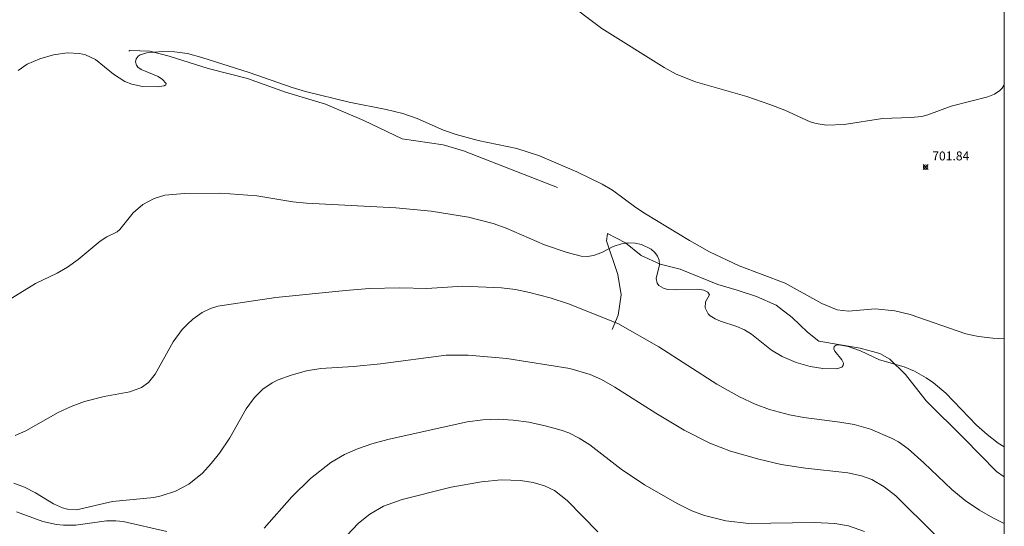
# Model space of a CAD drawing. Units: millimetres. Extents: x 426000 to 427000, y 4485000 to 4485501.
# Drawn here: x 426889 to 427000, y 4485094 to 4485150 of the extents above; entities that cross this region are included whole.
import ezdxf

# ---------------------------------------------------------------- set-up
doc = ezdxf.new("R2010")
doc.units = ezdxf.units.MM
doc.header["$MEASUREMENT"] = 0
for name, color, linetype, lineweight in [('f040011l_corrienteartificial', 140, 'Continuous', 9), ('f050002l_curvanivel_cgn', 23, 'Continuous', 9), ('f050002l_curvanivel_mae', 213, 'Continuous', 9), ('f050008p_puntocotaterreno', 7, 'Continuous', 9), ('HOJAS', 7, 'Continuous', 9)]:
    doc.layers.add(name, color=color, linetype=linetype, lineweight=lineweight)
doc.styles.add('Style-s7210005_h', font='txt')

# ---------------------------------------------------------------- blocks, each defined once
blk = doc.blocks.new('TVK2865S_ACAD_1_FMEBLOCK1')
at = {"layer": 'HOJAS'}
blk.add_lwpolyline([(-500, 250), (500, 250), (500, -250), (-500, -250)], close=True, dxfattribs=at)
blk = doc.blocks.new('punto_cota')
at = {"layer": 'f050008p_puntocotaterreno'}
for points in [[(0, 0), (-0.2828427124746185, 0.2828427124746185)], [(0, 0), (-0.2828427124746185, -0.2828427124746185)], [(0, 0), (0.2828427124746185, 0.2828427124746185)], [(0, 0), (0.2828427124746185, -0.2828427124746185)]]:
    blk.add_lwpolyline(points, dxfattribs=at)
blk.add_circle((0, 0), 0.25, dxfattribs=at)

msp = doc.modelspace()

# ---------------------------------------------------------------- linework, layer by layer
at = {"layer": 'f040011l_corrienteartificial'}
for points in [[(426949.8166736057, 4485131.64273741, 0), (426939.2666777537, 4485135.772841101, 0), (426936.9866771369, 4485136.452862785, 0), (426932.3566707164, 4485137.112904352, 0), (426928.0666753288, 4485139.192947904, 0), (426923.7566781145, 4485141.022990776, 0), (426919.2566769336, 4485142.363033585, 0), (426914.996677711, 4485143.893075011, 0), (426910.5666752114, 4485145.023116514, 0), (426906.2166747899, 4485146.41315823, 0), (426904.0166734057, 4485146.953178772, 0), (426901.7666685116, 4485147.023198121, 0), (426901.6666676941, 4485146.943198695, 0)], [(427000, 4485099.191467742, 0), (426999.106566116, 4485099.772210576, 0), (426995.5065837501, 4485103.492253754, 0), (426991.2066034055, 4485107.732304651, 0), (426988.9166187448, 4485110.672334087, 0), (426987.1466268199, 4485112.412355025, 0), (426986.0266285071, 4485113.032366639, 0), (426983.8066272325, 4485113.612387445, 0), (426979.1566216131, 4485114.41242961, 0), (426977.8866258672, 4485115.442443895, 0), (426976.176633263, 4485117.062463928, 0), (426974.3666389235, 4485118.472484093, 0), (426972.1566402634, 4485119.412506049, 0), (426969.9866401339, 4485120.132526916, 0), (426967.8266393894, 4485120.762547391, 0), (426963.5766414384, 4485122.492589358, 0), (426961.3566402006, 4485123.072610176, 0), (426959.1966417578, 4485124.02263175, 0), (426957.4466477473, 4485125.452651486, 0), (426955.43665025, 4485126.482672063, 0), (426955.3066441378, 4485125.672670399, 0), (426956.5766202364, 4485121.902646733, 0), (426956.9666049401, 4485119.632635665, 0), (426956.6465877763, 4485117.342630549, 0), (426955.9665746012, 4485115.732630816, 0)]]:
    msp.add_polyline3d(points, dxfattribs=at)
at = {"layer": 'f050002l_curvanivel_cgn'}
for points in [[(426950.5468962106, 4485152.69907691, 702), (426954.7939437282, 4485149.497081867, 702), (426961.7785541854, 4485145.132714041, 702), (426963.1428867428, 4485144.378558841, 702), (426965.3114520841, 4485143.529712429, 702), (426971.0709489018, 4485141.85871026, 702), (426973.6494241023, 4485140.982302307, 702), (426975.3480981325, 4485140.328928724, 702), (426978.1777243876, 4485139.041265539, 702), (426978.8583452674, 4485138.829951918, 702), (426980.0397534468, 4485138.639537665, 702), (426982.0227421952, 4485138.73247247, 702), (426986.3355147867, 4485139.399571513, 702), (426989.4889841967, 4485139.500468907, 702), (426990.7183188664, 4485139.635051045, 702), (426991.3978314347, 4485139.809688479, 702), (426994.0431669174, 4485140.76974455, 702), (426998.1595164922, 4485141.829827388, 702), (426998.8913465877, 4485142.128182819, 702), (426999.5010224935, 4485142.535036999, 702), (426999.7755075291, 4485142.815119932, 702), (427000, 4485143.17491992, 702)], [(426889.2300576057, 4485144.792347081, 701), (426890.2344512484, 4485145.505338882, 701), (426891.6569247872, 4485146.116679238, 701), (426893.220134567, 4485146.531392094, 701), (426894.7252434032, 4485146.75448165, 701), (426896.1347805284, 4485146.692569564, 701), (426896.8073301788, 4485146.545662489, 701), (426897.9428417685, 4485146.040113689, 701), (426899.9347704272, 4485144.38823173, 701), (426901.230889559, 4485143.557502642, 701), (426902.0010018326, 4485143.267648073, 701), (426903.1896680897, 4485143.006654669, 701), (426904.8341267296, 4485142.945775526, 701), (426905.6192397955, 4485143.068287786, 701), (426905.8273376862, 4485143.189103701, 701), (426905.8709125736, 4485143.339025781, 701), (426905.4631933649, 4485143.780510395, 701), (426904.9488537567, 4485144.107076964, 701), (426903.038577339, 4485144.919233984, 701), (426902.6921057985, 4485145.15782545, 701), (426902.5181281499, 4485145.370997466, 701), (426902.4068865384, 4485145.763450322, 701), (426902.488015403, 4485146.096830176, 701), (426902.7240621094, 4485146.389218632, 701), (426902.960578979, 4485146.542095818, 701), (426903.6987305038, 4485146.774514816, 701), (426905.4144379888, 4485146.92218395, 701), (426906.8050220836, 4485146.889551154, 701), (426908.2547759085, 4485146.682934651, 701), (426909.8545635135, 4485146.259547461, 701), (426915.178595137, 4485144.571506981, 701), (426920.0008298165, 4485142.864870365, 701), (426921.5074951689, 4485142.417288464, 701), (426926.4313251714, 4485141.242883618, 701), (426930.5636281864, 4485140.424804706, 701), (426932.4348477902, 4485139.968768593, 701), (426934.0447567495, 4485139.39126696, 701), (426937.0011432918, 4485138.097756349, 701), (426938.4382005655, 4485137.602333511, 701), (426940.9216247183, 4485136.92325325, 701), (426945.2370429296, 4485136.05117158, 701), (426947.8036844169, 4485135.218261844, 701), (426951.999914169, 4485133.414005783, 701), (426954.8418831496, 4485132.040362771, 701), (426955.9923795193, 4485131.353552553, 701), (426958.5993798496, 4485129.412563615, 701), (426959.6947910723, 4485128.688002768, 701), (426964.6526876779, 4485125.697072881, 701), (426966.8908554938, 4485124.456819699, 701), (426970.2092750772, 4485122.880952528, 701), (426975.3861065882, 4485120.924134156, 701), (426979.5061211453, 4485118.657590093, 701), (426981.2086612718, 4485117.943262981, 701), (426982.49167418, 4485117.781356089, 701), (426985.4952317568, 4485118.052589502, 701), (426987.6982757229, 4485117.827785478, 701), (426989.4160766241, 4485117.39989134, 701), (426995.666853453, 4485115.24832422, 701), (426997.1038602289, 4485114.935683515, 701), (426998.7039484979, 4485114.758830714, 701), (427000, 4485114.694362143, 701)], [(426888.9147378154, 4485103.825303317, 699), (426890.0976502814, 4485104.371145833, 699), (426893.7292804217, 4485106.402227034, 699), (426895.1826033589, 4485107.079724545, 699), (426896.6753682859, 4485107.643915311, 699), (426898.9166159503, 4485108.224639994, 699), (426901.782064169, 4485108.736012786, 699), (426903.0893253945, 4485109.198971507, 699), (426903.8813194843, 4485109.785136936, 699), (426904.6365929972, 4485110.713990504, 699), (426906.6438291493, 4485114.33383474, 699), (426907.6658197569, 4485115.709461835, 699), (426908.2422977544, 4485116.3335586, 699), (426908.8632106363, 4485116.900769532, 699), (426909.9152243912, 4485117.633848271, 699), (426910.8544047823, 4485118.078719899, 699), (426911.6728125173, 4485118.334899234, 699), (426918.16801602, 4485119.312103942, 699), (426925.9952575877, 4485120.119659698, 699), (426928.705008685, 4485120.316251243, 699), (426932.0958060744, 4485120.395876326, 699), (426935.1374563396, 4485120.319994674, 699), (426939.1762283979, 4485120.604418078, 699), (426943.5259858606, 4485120.399606113, 699), (426945.1115395976, 4485120.196204877, 699), (426946.6758432013, 4485119.88387257, 699), (426948.9788982642, 4485119.2672052, 699), (426951.0362312626, 4485118.606836318, 699), (426956.5945707278, 4485116.410073561, 699), (426961.1802803386, 4485113.778131021, 699), (426967.729945531, 4485109.583078, 699), (426970.2680362912, 4485108.174697088, 699), (426972.027609444, 4485107.356589182, 699), (426973.6405751432, 4485106.750856413, 699), (426975.87862138, 4485106.144703561, 699), (426977.496808558, 4485105.846585437, 699), (426981.5426735598, 4485105.338294517, 699), (426983.1228224186, 4485105.065888847, 699), (426984.9700038085, 4485104.529914863, 699), (426987.393847587, 4485103.509323042, 699), (426988.1185410817, 4485103.102988267, 699), (426989.2055509029, 4485102.336569443, 699), (426990.963011082, 4485100.771853131, 699), (426994.1239479517, 4485097.753805255, 699), (426995.6080251756, 4485096.548752555, 699), (426997.2171858675, 4485095.456705175, 699), (426998.7128613082, 4485094.578026684, 699), (427000, 4485093.951957749, 699)], [(426888.7361078893, 4485098.473799886, 698), (426889.967579957, 4485098.020110314, 698), (426891.1823259265, 4485097.389529772, 698), (426893.2151419364, 4485096.17384576, 698), (426894.2138388728, 4485095.71558004, 698), (426894.7667875294, 4485095.550310718, 698), (426895.7991990331, 4485095.48130214, 698), (426899.8425867626, 4485096.434537556, 698), (426904.4761797161, 4485096.878993455, 698), (426905.3025871199, 4485097.056259494, 698), (426906.9040046176, 4485097.589101292, 698), (426908.3974012058, 4485098.36149759, 698), (426909.9287865369, 4485099.588565607, 698), (426910.9282561027, 4485100.675946345, 698), (426911.8483953585, 4485101.852768506, 698), (426913.0142802158, 4485103.564529805, 698), (426914.8478554935, 4485106.834049786, 698), (426915.7774434402, 4485108.109537981, 698), (426916.724762954, 4485109.02764242, 698), (426917.7792791346, 4485109.734981677, 698), (426918.4541608543, 4485110.069522805, 698), (426919.8842555924, 4485110.606384007, 698), (426921.636274943, 4485111.081911548, 698), (426923.2203253554, 4485111.340069633, 698), (426926.9110471859, 4485111.572439607, 698), (426929.9287025128, 4485111.882215378, 698), (426937.309451471, 4485112.83412754, 698), (426939.7804773628, 4485112.832705461, 698), (426944.1104021588, 4485112.483902296, 698), (426951.2155821973, 4485111.357540209, 698), (426953.475378826, 4485110.689528997, 698), (426954.770284385, 4485110.108783728, 698), (426956.2691762036, 4485109.254991993, 698), (426960.8482631327, 4485106.336501959, 698), (426964.0578681332, 4485104.415648456, 698), (426966.9433608952, 4485102.97214554, 698), (426969.2603441002, 4485102.060370727, 698), (426972.4290711537, 4485101.168017452, 698), (426974.9266260596, 4485100.594541779, 698), (426977.6812439155, 4485100.165384321, 698), (426982.4291674012, 4485099.632124222, 698), (426983.9667146234, 4485099.318092406, 698), (426985.1290989191, 4485098.89107977, 698), (426986.5194546437, 4485098.078750382, 698), (426987.8077593033, 4485097.060043633, 698), (426992.1427729118, 4485092.762052864, 698)], [(426916.8715269648, 4485093.427119553, 697), (426919.9696917654, 4485096.961443171, 697), (426922.0748887483, 4485098.991925592, 697), (426924.3646196024, 4485100.786543109, 697), (426925.8785235262, 4485101.687459743, 697), (426927.3374191, 4485102.346756431, 697), (426928.9665503112, 4485102.903790721, 697), (426930.7528028319, 4485103.377023952, 697), (426939.6521861783, 4485105.35806289, 697), (426941.4258506145, 4485105.587483006, 697), (426943.1628239747, 4485105.654842378, 697), (426944.8517757559, 4485105.56931046, 697), (426946.6119841679, 4485105.326778731, 697), (426948.4285401766, 4485104.932508384, 697), (426950.2122406001, 4485104.430067572, 697), (426951.0803467129, 4485104.113978339, 697), (426952.2525643544, 4485103.539137626, 697), (426953.4368455315, 4485102.773092807, 697), (426956.956279658, 4485100.066219367, 697), (426959.5875886321, 4485098.30254568, 697), (426963.3176819502, 4485096.149556671, 697), (426964.8872140901, 4485095.394753166, 697), (426966.3108077043, 4485094.863276266, 697), (426968.706610596, 4485094.270796129, 697), (426971.2897443528, 4485093.94332588, 697), (426978.6749724321, 4485094.077142939, 697), (426980.9702470875, 4485093.973357827, 697), (426982.5014228799, 4485093.697417897, 697), (426984.3064061471, 4485093.076274311, 697)], [(426926.141160791, 4485092.603710135, 696), (426927.4647491851, 4485093.982113331, 696), (426928.7329413597, 4485095.01954825, 696), (426930.2578296278, 4485095.894356831, 696), (426932.3563906312, 4485096.637097785, 696), (426937.8670992714, 4485098.036672364, 696), (426941.2881003584, 4485098.61250897, 696), (426943.5020260556, 4485098.864835041, 696), (426945.6557299863, 4485098.776324951, 696), (426947.0819057272, 4485098.557221883, 696), (426948.3584757887, 4485098.182265109, 696), (426949.4642600068, 4485097.64505594, 696), (426950.8983195138, 4485096.526721088, 696), (426954.3347380139, 4485093.031666783, 696)], [(426889.064321647, 4485095.257955121, 697), (426892.0235026069, 4485094.180077878, 697), (426893.5532572087, 4485093.846683391, 697), (426894.3251138964, 4485093.758432972, 697), (426895.7205539663, 4485093.752190724, 697), (426899.1533594272, 4485094.242219738, 697), (426900.226601443, 4485094.255590052, 697), (426901.0494188508, 4485094.16316435, 697), (426905.9212472196, 4485093.040310754, 697)]]:
    msp.add_polyline3d(points, dxfattribs=at)
at = {"layer": 'f050002l_curvanivel_mae'}
msp.add_polyline3d([(426886.6435229129, 4485118.120976818, 700), (426891.1696422385, 4485120.869562387, 700), (426893.6128154959, 4485122.033251803, 700), (426894.7977738435, 4485122.710150045, 700), (426895.9965696582, 4485123.577995274, 700), (426898.4505212407, 4485125.63311161, 700), (426899.1976928223, 4485126.117280925, 700), (426900.3430736215, 4485126.675710237, 700), (426900.676078753, 4485126.940153285, 700), (426902.1526354117, 4485128.821896365, 700), (426903.2259582973, 4485129.735210923, 700), (426904.5305468666, 4485130.443228337, 700), (426905.6976913112, 4485130.788032262, 700), (426907.9086945442, 4485130.998942683, 700), (426911.9855368613, 4485131.01627718, 700), (426916.0332824962, 4485130.728253, 700), (426920.1058041342, 4485130.060743674, 700), (426921.6231924885, 4485129.896055714, 700), (426931.654592157, 4485129.362677283, 700), (426935.6167645474, 4485129.013802873, 700), (426939.8383526252, 4485128.318078154, 700), (426942.573274358, 4485127.620879448, 700), (426944.0409190736, 4485127.095283119, 700), (426948.3652996576, 4485125.212463415, 700), (426950.9082972669, 4485124.3638725, 700), (426952.4698002845, 4485123.956727973, 700), (426953.2006366253, 4485123.914366754, 700), (426953.8685658739, 4485124.011129801, 700), (426954.7785543223, 4485124.357154612, 700), (426956.0665899374, 4485125.047336958, 700), (426957.0188981499, 4485125.356696425, 700), (426957.7735892832, 4485125.445794638, 700), (426958.5310231952, 4485125.416646461, 700), (426959.2581207835, 4485125.267075148, 700), (426960.3323384856, 4485124.736841604, 700), (426960.7494404622, 4485124.36731608, 700), (426961.0532969504, 4485123.948535586, 700), (426961.2282485048, 4485123.497284503, 700), (426961.2591917823, 4485122.991434366, 700), (426960.9057933094, 4485121.447729117, 700), (426960.9987867912, 4485120.929942214, 700), (426961.1908734289, 4485120.659278179, 700), (426961.7187858313, 4485120.346679312, 700), (426962.1681185929, 4485120.232216872, 700), (426963.2119404136, 4485120.181196772, 700), (426965.5806700981, 4485120.25976618, 700), (426966.2651023522, 4485120.124127955, 700), (426966.7142026541, 4485119.905450419, 700), (426966.8846584296, 4485119.623860509, 700), (426966.4241806651, 4485118.813123262, 700), (426966.3941532958, 4485118.139639155, 700), (426966.7250394445, 4485117.49634395, 700), (426966.9814961531, 4485117.252171732, 700), (426967.5076763734, 4485116.922559778, 700), (426968.13911198, 4485116.654517462, 700), (426969.9653635208, 4485116.066820725, 700), (426970.8194843669, 4485115.680299627, 700), (426971.6049138486, 4485115.184280721, 700), (426973.8468081328, 4485113.41606412, 700), (426975.046048021, 4485112.708060546, 700), (426975.8189336117, 4485112.348388935, 700), (426976.6112290804, 4485112.040087482, 700), (426978.2045138648, 4485111.578480639, 700), (426979.6154443788, 4485111.346713719, 700), (426981.2011855628, 4485111.314122748, 700), (426981.7446526275, 4485111.517174453, 700), (426981.9042828701, 4485111.691873106, 700), (426981.949517121, 4485111.930604713, 700), (426981.7441199953, 4485112.332314952, 700), (426980.9785737587, 4485113.300972933, 700), (426980.8632422, 4485113.560841514, 700), (426980.8753549768, 4485113.80892643, 700), (426981.1132871844, 4485113.959097362, 700), (426981.438643939, 4485113.994187841, 700), (426982.462923285, 4485113.832718844, 700), (426983.833251157, 4485113.34358114, 700), (426985.9921918834, 4485112.326949039, 700), (426988.7669704225, 4485111.551235531, 700), (426989.8973919863, 4485111.05040167, 700), (426991.2306074561, 4485110.310336538, 700), (426992.0392543217, 4485109.755038664, 700), (426993.4429515085, 4485108.574106868, 700), (426996.8895056144, 4485104.987463801, 700), (426998.0683224006, 4485103.925889241, 700), (426999.3031960848, 4485102.964871128, 700), (427000, 4485102.552414097, 700)], dxfattribs=at)

# ---------------------------------------------------------------- block references
at = {"layer": 'f050008p_puntocotaterreno'}
msp.add_blockref('punto_cota', (426991.1567898905, 4485133.952394386, 701.84), dxfattribs=at)
at = {"layer": 'HOJAS'}
msp.add_blockref('TVK2865S_ACAD_1_FMEBLOCK1', (426500, 4485250), dxfattribs=at)

# ---------------------------------------------------------------- texts
at = {"layer": 'f050008p_puntocotaterreno', "style": 'Style-s7210005_h'}
msp.add_text('701.84', height=1, dxfattribs=at).set_placement((426991.9067898905, 4485134.702394386, 701.84))

doc.saveas('drawing.dxf')
